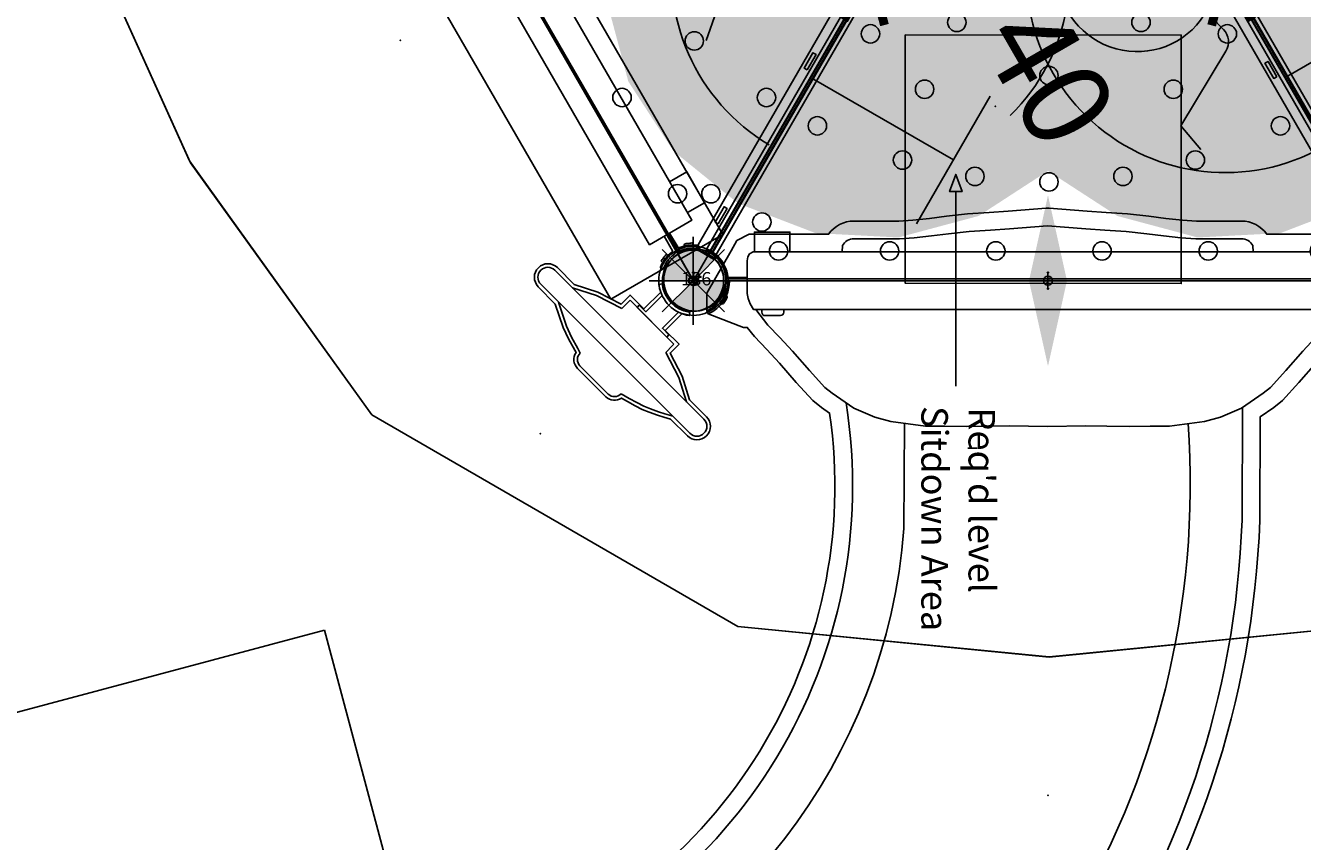
# Model space of a CAD drawing. Extents: x 5482 to 5792, y -5407 to -4970.
# Drawn here: x 5570 to 5642, y -5304 to -5258 of the extents above; entities that cross this region are included whole.
import ezdxf
from ezdxf.enums import TextEntityAlignment as Align

# ---------------------------------------------------------------- set-up
doc = ezdxf.new("R2010")
doc.units = 0
doc.header["$MEASUREMENT"] = 0
doc.layers.get('0').update_dxf_attribs({"color": 5, "linetype": 'CONTINUOUS'})
for name, color, linetype in [('2D_BROWN', 35, 'CONTINUOUS'), ('2D_KBBLUE', 5, 'CONTINUOUS'), ('2D_PBACCENT', 250, 'CONTINUOUS'), ('2D_PBPANEL', 6, 'CONTINUOUS'), ('2D_PBPOST', 5, 'CONTINUOUS'), ('2D_PBROOF', 4, 'CONTINUOUS'), ('2D_PBSLIDE', 40, 'CONTINUOUS'), ('2D_PBVINYL', 1, 'CONTINUOUS'), ('2D_PBVIYNL', 1, 'CONTINUOUS'), ('2D_RED', 1, 'CONTINUOUS'), ('2D_STAINLESS', 132, 'CONTINUOUS'), ('ADA_ROUTE', 92, 'CONTINUOUS'), ('ARROWMATE', 154, 'CONTINUOUS'), ('ATTACHMENTPOINTS', 5, 'CONTINUOUS'), ('CPSC_SITDOWN', 6, 'CONTINUOUS'), ('EXITZONE_01', 1, 'CONTINUOUS'), ('EXITZONE_CSA03-1', 203, 'CONTINUOUS'), ('INSERTION_POINT', 7, 'CONTINUOUS'), ('MATE_POINT', 6, 'CONTINUOUS'), ('NOPS', 2, 'CONTINUOUS'), ('OUTLINE', 30, 'CONTINUOUS'), ('PHASE-1', 6, 'CONTINUOUS'), ('POST_POINT', 214, 'CONTINUOUS'), ('PP_GRAB', 4, 'CONTINUOUS'), ('SAP_INTERNAL', 7, 'CONTINUOUS'), ('SIDES', 5, 'CONTINUOUS'), ('TEXT_POINT', 7, 'CONTINUOUS'), ('TXT-HT', 7, 'CONTINUOUS')]:
    doc.layers.add(name, color=color, linetype=linetype)
doc.styles.add('100', font='DCI.shx')
doc.styles.add('Arial Narrow', font='txt')
doc.styles.add('SIMPLEX', font='SIMPLEX.shx')
doc.styles.add('TXT2', font='ROMANS', dxfattribs={"height": 18.75})

# ---------------------------------------------------------------- blocks, each defined once
blk = doc.blocks.new('PBTRVD00')
for p in [(0, 0), (0, 0), (39.96, 0), (19.98, -34.606)]:
    blk.add_point(p)
at = {"layer": '2D_PBVIYNL'}
blk.add_lwpolyline([(19.139, -32.925), (0.988, -1.488, 0.243043), (1.836, -0.021), (38.135, -0.021, 0.243043), (38.982, -1.488)], format="xyb", dxfattribs=at)
blk.add_lwpolyline([(38.982, -1.488), (20.831, -32.925)], dxfattribs=at)
for centre in [(4.749, -1.595), (11.009, -1.595), (16.993, -1.595), (22.977, -1.595), (28.962, -1.595), (35.221, -1.595), (3.809, -3.223), (36.161, -3.223), (19.985, -5.487), (15.815, -5.796), (24.156, -5.796), (11.735, -6.714), (28.235, -6.714), (6.939, -8.645), (33.032, -8.645), (12.979, -10.707), (26.991, -10.707), (19.985, -11.477), (9.931, -13.827), (30.039, -13.827), (14.797, -14.473), (25.173, -14.473), (17.15, -17.93), (22.821, -17.93), (12.923, -19.01), (27.047, -19.01), (19.985, -21.004), (15.915, -24.192), (24.055, -24.192), (19.045, -29.613), (20.925, -29.613)]:
    blk.add_circle(centre, 0.518, dxfattribs=at)
at = {"layer": '2D_PBVIYNL', "extrusion": (0, 0, -1)}
blk.add_arc((-19.985, -34.513), 1.799, 61.94325, 118.05675, dxfattribs=at)
at = {"layer": 'SAP_INTERNAL'}
blk.add_point((0, 0), dxfattribs=at)
at = {"layer": 'NOPS', "style": 'TXT2', "flags": 3}
for tag in ['QUANTITY', 'ITEM_CATEGORY', 'PART_NUMBER', 'ITEM_NUMBER']:
    blk.add_attdef(tag, (0, 0), '', height=18.75, dxfattribs=at)
at = {"layer": 'TXT-HT', "style": 'SIMPLEX', "flags": 8}
blk.add_attdef('LTHT', text='', height=5, dxfattribs=at).set_placement((19.985, -13.977), align=Align.CENTER)
blk = doc.blocks.new('INSERTION_POINT')
h = blk.add_hatch(color=256)
h.dxf.hatch_style = 1
h.paths.add_polyline_path([(0, -1.724, 0.414214), (1.724, 0), (0, 0)])
h.paths.add_polyline_path([(-1.724, 0), (0, 0), (0, 1.724, 0.414214)])
for q in [(0, 2.477), (-2.477, 0), (2.477, 0), (0, -2.477)]:
    blk.add_line((0, 0), q)
blk.add_circle((0, 0), 1.724)
blk = doc.blocks.new('MATE_POINT')
at = {"color": 6}
for p, q in [((0, 0), (-0.3, 0)), ((0, 0.495), (-0.042, 0.422)), ((0, 0), (0, 0.495)), ((0, 0), (0, 0.495)), ((0, 0.495), (0.042, 0.422)), ((0, 0), (0.3, 0)), ((0, 0), (0, -0.3))]:
    blk.add_line(p, q, dxfattribs=at)
blk.add_circle((0, 0), 0.25, dxfattribs=at)
at = {"color": 6, "style": 'Arial Narrow', "flags": 8}
blk.add_attdef('INDEX', (0, 0), '', height=0.188, dxfattribs=at)
blk = doc.blocks.new('PB08PA00')
at = {"layer": '2D_PBVINYL', "const_width": 0.5}
for points in [[(20.02, -3), (20.02, 3)], [(22.121, 2.121), (17.879, -2.121)], [(22.141, -2.122), (17.899, 2.121)], [(23.02, 0), (17.02, 0)]]:
    blk.add_lwpolyline(points, dxfattribs=at)
at = {"layer": '2D_PBVINYL', "elevation": -0.12}
blk.add_lwpolyline([(38.124, -0.248), (38.124, 0.153), (2.376, 0.152), (2.376, -0.248)], close=True, dxfattribs=at)
at = {"layer": '2D_STAINLESS', "elevation": 0}
for points in [[(4.454, -0.393), (4.454, -0.588), (3.459, -0.588), (3.459, -0.383)], [(14.474, -0.393), (14.474, -0.588), (13.479, -0.588), (13.479, -0.383)], [(26.482, -0.393), (26.482, -0.588), (25.487, -0.588), (25.487, -0.383)]]:
    blk.add_lwpolyline(points, close=True, dxfattribs=at)
at = {"layer": '2D_STAINLESS'}
blk.add_lwpolyline([(36.502, -0.397), (36.502, -0.592), (35.506, -0.592), (35.506, -0.387)], close=True, dxfattribs=at)
at = {"layer": 'ADA_ROUTE', "color": 7}
for p, q in [((22.61, 9.284), (30.912, 9.284)), ((26.761, 9.284), (26.761, 0.188))]:
    blk.add_line(p, q, dxfattribs=at)
for points in [[(22.992, 10.807, 2.939492), (31.213, -0.123)], [(26.176, -6.458), (23.793, -2.15, 0.339454), (22.677, -1.663), (18.895, -2.602, -0.400298), (17.696, -1.918), (16.037, 3.619)], [(16.897, 0.213, 3.197735), (21.425, -2.187)]]:
    blk.add_lwpolyline(points, format="xyb", dxfattribs=at)
for points in [[(16.38, 2.473), (21.276, 0.835)], [(17.176, -0.183), (22.008, 1.016)], [(26.176, -6.458), (27.898, -6.153)]]:
    blk.add_lwpolyline(points, dxfattribs=at)
blk.add_circle((15.653, 5.984), 2.395, dxfattribs=at)
at = {"layer": 'ADA_ROUTE', "color": 61, "true_color": 0xd1ffa3}
for points in [[(15.381, 14.216), (20, 14.948), (20, 0)], [(24.619, 14.216), (20, 14.948), (20, 0)], [(11.214, 12.093), (15.381, 14.216), (20, 0)], [(28.786, 12.093), (24.619, 14.216), (20, 0)], [(7.907, 8.786), (11.214, 12.093), (20, 0)], [(32.093, 8.786), (28.786, 12.093), (20, 0)], [(5.784, 4.619), (7.907, 8.786), (20, 0)], [(34.216, 4.619), (32.093, 8.786), (20, 0)], [(5.052, 0), (5.784, 4.619), (20, 0)], [(34.948, 0), (34.216, 4.619), (20, 0)], [(11.214, -12.093), (15.381, -14.216), (20, 0)], [(28.786, -12.093), (24.619, -14.216), (20, 0)], [(5.052, 0), (5.784, -4.619), (20, 0)], [(5.784, -4.619), (7.907, -8.786), (20, 0)], [(7.907, -8.786), (11.214, -12.093), (20, 0)], [(15.381, -14.216), (20, -14.948), (20, 0)], [(32.093, -8.786), (28.786, -12.093), (20, 0)], [(34.216, -4.619), (32.093, -8.786), (20, 0)], [(34.948, 0), (34.216, -4.619), (20, 0)], [(24.619, -14.216), (20, -14.948), (20, 0)]]:
    blk.add_solid(points, dxfattribs=at)
at = {"layer": 'ATTACHMENTPOINTS'}
for p in [(0, 0), (40, 0)]:
    blk.add_point(p, dxfattribs=at)
at = {"layer": 'PP_GRAB'}
blk.add_lwpolyline([(2.133, 0.379), (38.366, 0.379), (38.366, -0.782), (2.133, -0.782)], close=True, dxfattribs=at)
at = {"layer": 'SAP_INTERNAL'}
blk.add_point((0, 0), dxfattribs=at)
at = {"layer": 'SIDES'}
blk.add_line((40, 0), (0, 0), dxfattribs=at)
at = {"layer": 'TEXT_POINT', "color": 30}
blk.add_point((20, -14.966), dxfattribs=at)
at = {"layer": 'INSERTION_POINT'}
blk.add_blockref('INSERTION_POINT', (0, 0), dxfattribs=at)
at = {"layer": 'MATE_POINT'}
ref = blk.add_blockref('MATE_POINT', (20, 0), dxfattribs=at)
ref.add_attrib('INDEX', '0', (20, 0), dxfattribs={"layer": '0', "color": 6, "height": 0.188, "style": 'Arial Narrow'})
at = {"layer": 'NOPS', "flags": 3}
for tag in ['QUANTITY', 'ITEM_CATEGORY', 'PART_NUMBER', 'ITEM_NUMBER']:
    blk.add_attdef(tag, (0, 0), '', height=1.5, dxfattribs=at)
blk = doc.blocks.new('POST_POINT')
at = {"color": 190}
for p, q in [((0, 0), (-0.3, 0)), ((0, 0.495), (-0.042, 0.422)), ((0, 0), (0, 0.495)), ((0, 0), (0, 0.495)), ((0, 0.495), (0.042, 0.422)), ((0, 0), (0.3, 0)), ((0, 0), (0, -0.3))]:
    blk.add_line(p, q, dxfattribs=at)
blk.add_circle((0, 0), 0.25, dxfattribs=at)
at = {"color": 190, "style": 'Arial Narrow', "flags": 8}
blk.add_attdef('INDEX', (0, 0), '', height=0.188, dxfattribs=at)
blk = doc.blocks.new('PBGRPA00')
at = {"layer": '2D_BROWN'}
for points in [[(3.461, 1.625), (3.461, 2.736), (5.461, 2.736), (5.461, 1.625)], [(34.483, 1.625), (34.483, 2.736), (36.483, 2.736), (36.483, 1.625)]]:
    blk.add_lwpolyline(points, dxfattribs=at)
at = {"layer": '2D_KBBLUE'}
for points in [[(7.177, -1.141), (7.177, -2.041), (19.044, -2.041), (19.044, -1.141)], [(9.267, -3.68), (9.267, -2.073)]]:
    blk.add_lwpolyline(points, dxfattribs=at)
blk.add_lwpolyline([(7.531, -2.041), (7.531, -3.68, 1), (9.267, -3.68)], format="xyb", dxfattribs=at)
blk.add_arc((12.966, -2.041), 0.515, 180, 0, dxfattribs=at)
at = {"layer": '2D_PBPANEL', "elevation": 37.644}
blk.add_lwpolyline([(2.977, 1.625), (2.977, -1.126), (36.988, -1.126), (36.988, 1.625)], close=True, dxfattribs=at)
at = {"layer": '2D_PBPOST'}
for points in [[(2.977, 0.181), (1.964, 0.184, -0.522241), (1.914, 0.256), (1.892, 0.388), (1.864, 0.51), (1.826, 0.637), (1.782, 0.753), (1.726, 0.869), (1.66, 0.991), (1.616, 1.068), (1.561, 1.151), (1.516, 1.212), (1.505, 1.223), (1.494, 1.234), (1.467, 1.239), (1.456, 1.239), (1.34, 1.145), (1.389, 1.084), (1.445, 1.002), (1.505, 0.908), (1.561, 0.814), (1.61, 0.709), (1.654, 0.593), (1.688, 0.477), (1.721, 0.355), (1.737, 0.223), (1.748, 0.178), (1.77, 0.14), (1.804, 0.09), (1.826, 0.068), (1.837, 0.051), (1.903, 0.018), (1.909, 0.013), (1.991, 0.002), (2.755, 0.002)], [(36.988, 0.181), (37.928, 0.184, 0.522241), (37.977, 0.256), (37.999, 0.388), (38.027, 0.51), (38.066, 0.637), (38.11, 0.753), (38.165, 0.869), (38.231, 0.991), (38.276, 1.068), (38.331, 1.151), (38.375, 1.212), (38.386, 1.223), (38.397, 1.234), (38.425, 1.239), (38.436, 1.239), (38.552, 1.145), (38.502, 1.084), (38.447, 1.002), (38.386, 0.908), (38.331, 0.814), (38.281, 0.709), (38.237, 0.593), (38.204, 0.477), (38.171, 0.355), (38.154, 0.223), (38.143, 0.178), (38.121, 0.14), (38.088, 0.09), (38.066, 0.068), (38.055, 0.051), (37.988, 0.018), (37.983, 0.013), (37.9, 0.002), (36.988, 0.002)], [(2.977, -0.178), (1.964, -0.181, 0.522241), (1.914, -0.253), (1.892, -0.385), (1.864, -0.507), (1.826, -0.634), (1.782, -0.75), (1.726, -0.866), (1.66, -0.987), (1.616, -1.065), (1.561, -1.148), (1.516, -1.208), (1.505, -1.219), (1.494, -1.23), (1.467, -1.236), (1.456, -1.236), (1.34, -1.142), (1.389, -1.081), (1.445, -0.998), (1.505, -0.904), (1.561, -0.811), (1.61, -0.706), (1.654, -0.59), (1.688, -0.474), (1.721, -0.352), (1.737, -0.219), (1.748, -0.175), (1.77, -0.137), (1.804, -0.087), (1.826, -0.065), (1.837, -0.048), (1.903, -0.015), (1.909, -0.009), (1.991, 0.002), (2.977, 0.002)], [(36.988, -0.178), (37.928, -0.181, -0.522241), (37.977, -0.253), (37.999, -0.385), (38.027, -0.507), (38.066, -0.634), (38.11, -0.75), (38.165, -0.866), (38.231, -0.987), (38.276, -1.065), (38.331, -1.148), (38.375, -1.208), (38.386, -1.219), (38.397, -1.23), (38.425, -1.236), (38.436, -1.236), (38.552, -1.142), (38.502, -1.081), (38.447, -0.998), (38.386, -0.904), (38.331, -0.811), (38.281, -0.706), (38.237, -0.59), (38.204, -0.474), (38.171, -0.352), (38.154, -0.219), (38.143, -0.175), (38.121, -0.137), (38.088, -0.087), (38.066, -0.065), (38.055, -0.048), (37.988, -0.015), (37.983, -0.009), (37.9, 0.002), (36.988, 0.002)]]:
    blk.add_lwpolyline(points, format="xyb", dxfattribs=at)
at = {"layer": '2D_STAINLESS'}
for points in [[(1.859, 0.532), (1.914, 0.554), (1.947, 0.587), (1.947, 0.631), (1.925, 0.687), (1.903, 0.742), (1.875, 0.808), (1.848, 0.875), (1.826, 0.935), (1.804, 0.985), (1.77, 1.018), (1.726, 1.018), (1.671, 0.996), (1.66, 0.991)], [(38.033, 0.532), (37.977, 0.554), (37.944, 0.587), (37.944, 0.631), (37.966, 0.687), (37.988, 0.742), (38.016, 0.808), (38.044, 0.875), (38.066, 0.935), (38.088, 0.985), (38.121, 1.018), (38.165, 1.018), (38.22, 0.996), (38.232, 0.991)], [(1.859, -0.529), (1.914, -0.551), (1.947, -0.584), (1.947, -0.628), (1.925, -0.684), (1.903, -0.739), (1.875, -0.805), (1.848, -0.871), (1.826, -0.932), (1.804, -0.982), (1.77, -1.015), (1.726, -1.015), (1.671, -0.993), (1.66, -0.988)], [(38.033, -0.529), (37.977, -0.551), (37.944, -0.584), (37.944, -0.628), (37.966, -0.684), (37.988, -0.739), (38.016, -0.805), (38.044, -0.871), (38.066, -0.932), (38.088, -0.982), (38.121, -1.015), (38.165, -1.015), (38.22, -0.993), (38.232, -0.988)]]:
    blk.add_lwpolyline(points, dxfattribs=at)
at = {"layer": 'ARROWMATE', "color": 154}
blk.add_solid([(21.069, 0), (20, 4.814), (18.931, 0)], dxfattribs=at)
at = {"layer": 'ATTACHMENTPOINTS'}
for p in [(0, 0), (40, 0)]:
    blk.add_point(p, dxfattribs=at)
at = {"layer": 'OUTLINE'}
blk.add_lwpolyline([(1.34, -4.546), (1.34, 2.736), (38.552, 2.736), (38.552, -4.546)], close=True, dxfattribs=at)
at = {"layer": 'PP_GRAB'}
blk.add_lwpolyline([(1.34, -4.546), (1.34, 2.736), (38.552, 2.736), (38.552, -4.546)], close=True, dxfattribs=at)
at = {"layer": 'SAP_INTERNAL'}
blk.add_point((0, 0), dxfattribs=at)
at = {"layer": 'SIDES'}
blk.add_line((40, 0), (0, 0), dxfattribs=at)
at = {"layer": 'TEXT_POINT', "color": 30}
blk.add_point((20, -7.527), dxfattribs=at)
at = {"layer": 'INSERTION_POINT'}
blk.add_blockref('INSERTION_POINT', (0, 0), dxfattribs=at)
at = {"layer": 'MATE_POINT'}
ref = blk.add_blockref('MATE_POINT', (0, 0), dxfattribs=at)
ref.add_attrib('INDEX', '1', (0, 0), dxfattribs={"layer": '0', "color": 6, "height": 0.188, "style": 'Arial Narrow'})
ref = blk.add_blockref('MATE_POINT', (20, 0), dxfattribs=at)
ref.add_attrib('INDEX', '0', (20, 0), dxfattribs={"layer": '0', "color": 6, "height": 0.188, "style": 'Arial Narrow'})
ref = blk.add_blockref('MATE_POINT', (40, 0), dxfattribs=at)
ref.add_attrib('INDEX', '2', (40, 0), dxfattribs={"layer": '0', "color": 6, "height": 0.188, "style": 'Arial Narrow'})
at = {"layer": 'POST_POINT'}
ref = blk.add_blockref('POST_POINT', (0, 0), dxfattribs=at)
ref.add_attrib('INDEX', '1', (0, 0), dxfattribs={"layer": '0', "color": 190, "height": 0.188, "style": 'Arial Narrow'})
ref = blk.add_blockref('POST_POINT', (40, 0, 36.62), dxfattribs=at)
ref.add_attrib('INDEX', '0', (40, 0, 36.62), dxfattribs={"layer": '0', "color": 190, "height": 0.188, "style": 'Arial Narrow'})
blk = doc.blocks.new('PBELBS00')
blk.add_lwpolyline([(15.49, -9.43), (15.747, -9.431), (16.004, -9.436)])
at = {"layer": '2D_BROWN'}
blk.add_lwpolyline([(3.461, 1.62), (3.461, 2.736), (5.461, 2.736), (5.461, 1.62)], dxfattribs=at)
at = {"layer": '2D_PBACCENT'}
for p, q in [((1.864, 0.15, 0), (1.975, 0.161, 0)), ((1.975, 0.161, 0), (2.021, 0.177, 0)), ((2.021, 0.177, 0), (3.052, 0.178, 0)), ((3.052, 0.003, 0), (2.046, 0.003, 0)), ((2.046, 0.003, 0), (2.046, -0.063, 0)), ((0.776, -1.698, 0), (0.815, -1.68, 0)), ((0.851, -1.859, 0), (0.776, -1.698, 0))]:
    blk.add_line(p, q, dxfattribs=at)
for centre, radius, start, end in [((0.033, -0.016, 0), 1.839, 295.16196, 5.16196), ((0.089, -0.056, 0), 1.957, 292.91922, 359.79874)]:
    blk.add_arc(centre, radius, start, end, dxfattribs=at)
at = {"layer": '2D_PBSLIDE'}
for p, q in [((30.934, -13.483), (30.962, -7.14)), ((11.884, -13.97), (11.91, -8.028))]:
    blk.add_line(p, q, dxfattribs=at)
for points in [[(8.394, 1.62), (8.416, 1.985, -0.273015), (9.057, 2.36), (11.626, 2.36), (12.466, 2.416), (13.444, 2.521), (14.4, 2.642), (15.56, 2.769), (16.753, 2.847), (17.831, 2.924), (19.98, 3.101)], [(31.566, 1.62), (31.544, 1.985, 0.273015), (30.903, 2.36), (28.334, 2.36), (27.494, 2.416), (26.516, 2.521), (25.56, 2.642), (24.4, 2.769), (23.206, 2.847), (22.129, 2.924), (19.98, 3.101)]]:
    blk.add_lwpolyline(points, format="xyb", dxfattribs=at)
blk.add_lwpolyline([(36.742, -1.297), (36.549, -1.628), (3.411, -1.628), (3.218, -1.297), (3.102, -0.993), (3.052, -0.711), (3.052, 1.117), (3.096, 1.344), (3.19, 1.515), (3.394, 1.62), (36.566, 1.62), (36.77, 1.515), (36.864, 1.344), (36.903, 1.117), (36.903, -0.711), (36.858, -0.993)], close=True, dxfattribs=at)
for points in [[(3.544, -1.628), (4.223, -2.496), (4.886, -3.192), (5.61, -3.977), (6.566, -5.065), (7.427, -6.021), (7.836, -6.341), (9.057, -7.181), (10.234, -7.695), (11.146, -7.927), (13.107, -8.187), (14.195, -8.198), (15.383, -8.209), (16.643, -8.187), (17.831, -8.17), (19.98, -8.214)], [(36.416, -1.628), (35.737, -2.496), (35.074, -3.192), (34.35, -3.977), (33.394, -5.065), (32.532, -6.021), (32.124, -6.341), (30.903, -7.181), (29.726, -7.695), (28.814, -7.927), (26.853, -8.187), (25.765, -8.198), (24.577, -8.209), (23.317, -8.187), (22.129, -8.17), (19.98, -8.214)]]:
    blk.add_lwpolyline(points, dxfattribs=at)
for centre, radius, start, end in [((-20.568, -11.547), 29.558, 288.5701, 9.08439), ((-20.412, -11.395), 48.431, 293.46535, 3.96337), ((-20.303, -11.67), 51.269, 292.76097, 357.97252), ((-20.594, -11.488), 32.573, 288.8883, 355.6298)]:
    blk.add_arc(centre, radius, start, end, dxfattribs=at)
at = {"layer": '2D_STAINLESS'}
blk.add_lwpolyline([(1.853, -0.839), (1.904, -0.87), (1.931, -0.908), (1.924, -0.952), (1.893, -1.003), (1.862, -1.053), (1.823, -1.114), (1.785, -1.175), (1.753, -1.231), (1.723, -1.276), (1.685, -1.304), (1.641, -1.296), (1.59, -1.265), (1.58, -1.258)], dxfattribs=at)
blk.add_lwpolyline([(3.87, -1.624), (3.87, -1.781, 0.449261), (4.072, -1.961), (4.927, -1.961, 0.402357), (5.118, -1.777), (5.118, -1.62)], format="xyb", close=True, dxfattribs=at)
at = {"layer": 'ARROWMATE', "color": 154}
blk.add_solid([(21.069, 0), (20, 4.814), (18.931, 0)], dxfattribs=at)
at = {"layer": 'ATTACHMENTPOINTS'}
blk.add_point((0, 0), dxfattribs=at)
at = {"layer": 'CPSC_SITDOWN'}
blk.add_line((14.807, 5.027), (14.807, -5.933), dxfattribs=at)
for points in [[(11.956, 13.861), (27.506, 13.839), (27.506, -0.161), (11.956, -0.139)], [(14.807, 5.027), (15.155, 5.027), (14.807, 5.991), (14.458, 5.027)]]:
    blk.add_lwpolyline(points, close=True, dxfattribs=at)
at = {"layer": 'EXITZONE_01'}
blk.add_lwpolyline([(-20.771, -19.693), (-4.319, -81.302), (-76.702, -100.63), (-93.153, -39.022), (-93.153, -39.022)], close=True, dxfattribs=at)
at = {"layer": 'EXITZONE_CSA03-1'}
blk.add_lwpolyline([(-20.771, -19.693), (-4.319, -81.302), (-76.702, -100.63), (-93.153, -39.022), (-93.153, -39.022)], close=True, dxfattribs=at)
at = {"layer": 'OUTLINE'}
blk.add_lwpolyline([(31.934, -13.488), (31.96, -7.668), (32.716, -7.147), (33.217, -6.755), (34.141, -5.73), (35.093, -4.646)], dxfattribs=at)
for points in [[(36.807, 2.62), (32.324, 2.62, 0.245598), (30.902, 3.36), (28.366, 3.36), (27.58, 3.412), (26.632, 3.514), (25.678, 3.635), (24.487, 3.766), (23.275, 3.844), (22.206, 3.921), (20.062, 4.097), (19.898, 4.097), (17.754, 3.921), (16.685, 3.844), (15.473, 3.766), (14.282, 3.635), (13.328, 3.514), (12.38, 3.412), (11.594, 3.36), (9.058, 3.36, 0.245598), (7.636, 2.62), (3.153, 2.62), (2.46, 2.265), (2.144, 1.688), (0.776, -0.692), (0.776, -1.698), (0.851, -1.859), (2.837, -2.628), (3.057, -2.628), (3.466, -3.151), (4.156, -3.876), (4.866, -4.646), (5.819, -5.73), (6.743, -6.755), (7.244, -7.147), (7.696, -7.459, -0.362294), (-11.473, -38.618, 0.322573)], [(-0.124, -59.887, 0.292716), (31.933, -13.519), (31.933, -13.488)]]:
    blk.add_lwpolyline(points, format="xyb", dxfattribs=at)
at = {"layer": 'PP_GRAB'}
blk.add_lwpolyline([(31.934, -13.488), (31.96, -7.668), (32.716, -7.147), (33.217, -6.755), (34.141, -5.73), (35.093, -4.646)], dxfattribs=at)
for points in [[(36.807, 2.62), (32.324, 2.62, 0.245598), (30.902, 3.36), (28.366, 3.36), (27.58, 3.412), (26.632, 3.514), (25.678, 3.635), (24.487, 3.766), (23.275, 3.844), (22.206, 3.921), (20.062, 4.097), (19.898, 4.097), (17.754, 3.921), (16.685, 3.844), (15.473, 3.766), (14.282, 3.635), (13.328, 3.514), (12.38, 3.412), (11.594, 3.36), (9.058, 3.36, 0.245598), (7.636, 2.62), (3.153, 2.62), (2.46, 2.265), (2.144, 1.688), (0.776, -0.692), (0.776, -1.698), (0.851, -1.859), (2.837, -2.628), (3.057, -2.628), (3.466, -3.151), (4.156, -3.876), (4.866, -4.646), (5.819, -5.73), (6.743, -6.755), (7.244, -7.147), (7.696, -7.459, -0.362294), (-11.473, -38.618, 0.322573)], [(-0.124, -59.887, 0.292716), (31.933, -13.519), (31.933, -13.488)]]:
    blk.add_lwpolyline(points, format="xyb", dxfattribs=at)
at = {"layer": 'SAP_INTERNAL'}
blk.add_point((0, 0), dxfattribs=at)
at = {"layer": 'SIDES'}
blk.add_line((40, 0), (0, 0), dxfattribs=at)
at = {"layer": 'INSERTION_POINT'}
blk.add_blockref('INSERTION_POINT', (0, 0), dxfattribs=at)
at = {"layer": 'MATE_POINT'}
ref = blk.add_blockref('MATE_POINT', (0, 0), dxfattribs=at)
ref.add_attrib('INDEX', '1', (0, 0), dxfattribs={"layer": '0', "color": 6, "height": 0.188, "style": 'Arial Narrow'})
ref = blk.add_blockref('MATE_POINT', (20, 0), dxfattribs=at)
ref.add_attrib('INDEX', '0', (20, 0), dxfattribs={"layer": '0', "color": 6, "height": 0.188, "style": 'Arial Narrow'})
at = {"layer": 'POST_POINT'}
ref = blk.add_blockref('POST_POINT', (0, 0), dxfattribs=at)
ref.add_attrib('INDEX', '1', (0, 0), dxfattribs={"layer": '0', "color": 190, "height": 0.188, "style": 'Arial Narrow'})
at = {"layer": 'CPSC_SITDOWN', "style": '100'}
for s, p in [('Sitdown Area', (12.864, -7.058)), ("Req'd level", (15.522, -7.141))]:
    blk.add_text(s, height=1.4949, rotation=270, dxfattribs=at).set_placement(p)
blk = doc.blocks.new('PBWEDG03')
at = {"layer": '2D_PBROOF'}
blk.add_lwpolyline([(19.912, 21.213), (2.519, 19.475), (-18.122, 7.561), (-28.395, -6.756), (-35.589, -22.693), (-35.589, -46.52), (-28.327, -62.575), (-18.125, -76.769), (2.513, -88.687), (20.048, -90.412), (37.447, -88.687), (58.082, -76.774), (68.287, -62.575), (75.547, -46.525), (75.549, -22.693), (68.315, -6.7), (58.082, 7.561), (37.447, 19.475)], close=True, dxfattribs=at)
at = {"layer": 'ARROWMATE'}
blk.add_solid([(18.911, -69.214), (19.98, -74.027), (21.049, -69.214)], dxfattribs=at)
at = {"layer": 'ATTACHMENTPOINTS'}
blk.add_point((0, -69.214), dxfattribs=at)
at = {"layer": 'OUTLINE'}
blk.add_lwpolyline([(19.912, 21.213), (2.519, 19.475), (-18.122, 7.561), (-28.395, -6.756), (-35.589, -22.693), (-35.589, -46.52), (-28.327, -62.575), (-18.125, -76.769), (2.513, -88.687), (20.048, -90.412), (37.447, -88.687), (58.082, -76.774), (68.287, -62.575), (75.547, -46.525), (75.549, -22.693), (68.315, -6.7), (58.082, 7.561), (37.447, 19.475)], close=True, dxfattribs=at)
at = {"layer": 'PP_GRAB'}
blk.add_lwpolyline([(-35.589, -22.693), (-35.589, -46.52), (-28.395, -62.457), (-18.125, -76.769), (2.513, -88.687), (20.048, -90.425), (37.447, -88.687), (58.082, -76.774), (68.287, -62.575), (75.549, -46.52), (75.549, -22.693), (68.287, -6.638), (58.082, 7.561), (37.447, 19.475), (20.048, 21.213), (2.513, 19.475), (-18.122, 7.561), (-28.327, -6.638)], close=True, dxfattribs=at)
at = {"layer": 'SIDES'}
for p, q in [((-19.98, -34.607), (0, -69.214)), ((0, -69.214), (39.961, -69.214))]:
    blk.add_line(p, q, dxfattribs=at)
at = {"layer": 'TEXT_POINT'}
blk.add_point((19.98, -98.202), dxfattribs=at)
at = {"layer": 'MATE_POINT'}
ref = blk.add_blockref('MATE_POINT', (0, -69.214), dxfattribs=at)
ref.add_attrib('INDEX', '10', (0, -69.214), dxfattribs={"layer": '0', "color": 6, "height": 0.1875, "style": 'Arial Narrow'})
ref = blk.add_blockref('MATE_POINT', (19.98, -69.214), dxfattribs=dict(at, rotation=180))
ref.add_attrib('INDEX', '3', (19.98, -69.214), dxfattribs={"layer": '0', "color": 6, "height": 0.188, "rotation": 180, "style": 'Arial Narrow'})
at = {"layer": 'POST_POINT'}
ref = blk.add_blockref('POST_POINT', (0, -69.214), dxfattribs=at)
ref.add_attrib('INDEX', '4', (0, -69.214), dxfattribs={"layer": '0', "color": 190, "height": 0.188, "style": 'Arial Narrow'})
blk = doc.blocks.new('PB186P00')
at = {"layer": '2D_PBPOST'}
blk.add_circle((0, 0), 1.75, dxfattribs=at)
blk.add_circle((0, 0), 1.75, dxfattribs=at)
at = {"layer": '2D_PBPOST', "style": 'SIMPLEX'}
blk.add_text('186', height=0.75, dxfattribs=at).set_placement((0.08, -0.304), align=Align.CENTER)
blk = doc.blocks.new('PBSTWH05')
at = {"layer": '2D_PBPOST'}
blk.add_lwpolyline([(-1.117, -1.377), (-1.222, -1.528), (-1.18, -1.56, 0.324894), (1.228, -1.556), (1.123, -1.409), (1.091, -1.427, -0.330367), (-1.117, -1.377, -4.243166)], format="xyb", dxfattribs=at)
blk.add_lwpolyline([(-0.654, -1.839), (-0.654, -3.129), (-1.181, -3.129), (-1.181, -3.305), (1.181, -3.306), (1.181, -3.13), (0.657, -3.129), (0.657, -1.848)], dxfattribs=at)
at = {"layer": '2D_RED'}
for p, q in [((1.751, -3.297), (-1.751, -3.297)), ((-1.751, -3.297), (-1.751, -3.96)), ((1.751, -3.408), (1.751, -3.297)), ((1.751, -3.96), (1.751, -3.408)), ((-1.751, -3.96), (-3.276, -4.441)), ((3.276, -4.441), (1.751, -3.96)), ((-3.276, -4.441), (-4.541, -5.098)), ((4.547, -5.098), (3.276, -4.441)), ((-4.525, -6.231), (-3.243, -6.877)), ((3.84, -6.612), (4.166, -6.446)), ((4.166, -6.446), (4.525, -6.231)), ((4.525, -6.231), (4.541, -6.22)), ((-3.243, -6.877), (-2.602, -7.109)), ((-2.602, -7.109), (-1.906, -7.303)), ((2.133, -7.242), (2.608, -7.104)), ((2.608, -7.104), (3.022, -6.977)), ((3.022, -6.977), (3.387, -6.817)), ((3.387, -6.817), (3.84, -6.612)), ((-1.906, -7.303), (-1.624, -7.386)), ((-1.127, -7.91), (1.127, -7.91)), ((1.624, -7.386), (2.133, -7.242))]:
    blk.add_line(p, q, dxfattribs=at)
for points in [[(-5.939, -5.098), (5.939, -5.098)], [(5.939, -6.22), (-5.939, -6.22)]]:
    blk.add_lwpolyline(points, dxfattribs=at)
for centre, radius, start, end in [((-5.936, -5.659), 0.561, 90.35024, 269.64976), ((5.939, -5.659), 0.561, 270.00349, 89.99651), ((-1.121, -7.407), 0.504, 177.62153, 269.28216), ((1.118, -7.404), 0.506, 271.00336, 2.09295)]:
    blk.add_arc(centre, radius, start, end, dxfattribs=at)
at = {"layer": 'ATTACHMENTPOINTS'}
blk.add_point((0, 0), dxfattribs=at)
at = {"layer": 'OUTLINE'}
blk.add_lwpolyline([(-0.854, -3.097), (-0.854, -1.753, -4.328577), (0.857, -1.752), (0.857, -3.097), (1.951, -3.097), (1.951, -3.814), (3.353, -4.255), (4.596, -4.898), (5.939, -4.898, -0.999939), (5.939, -6.42), (4.599, -6.42), (4.263, -6.621), (3.926, -6.793), (3.468, -6.999), (3.092, -7.165), (2.665, -7.295), (2.188, -7.434), (1.811, -7.541, -0.354173), (1.129, -8.11), (-1.128, -8.11, -0.356877), (-1.812, -7.539), (-1.961, -7.495), (-2.663, -7.3), (-3.322, -7.061), (-4.573, -6.431), (-5.941, -6.42, -0.994216), (-5.94, -4.898), (-4.59, -4.898), (-3.353, -4.255), (-1.951, -3.814), (-1.951, -3.097)], format="xyb", close=True, dxfattribs=at)
at = {"layer": 'PP_GRAB'}
blk.add_lwpolyline([(-0.854, -3.097), (-0.854, -1.753, -4.328577), (0.857, -1.752), (0.857, -3.097), (1.951, -3.097), (1.951, -3.814), (3.353, -4.255), (4.596, -4.898), (5.939, -4.898, -0.999939), (5.939, -6.42), (4.599, -6.42), (4.263, -6.621), (3.926, -6.793), (3.468, -6.999), (3.092, -7.165), (2.665, -7.295), (2.188, -7.434), (1.811, -7.541, -0.354173), (1.129, -8.11), (-1.128, -8.11, -0.356877), (-1.812, -7.539), (-1.961, -7.495), (-2.663, -7.3), (-3.322, -7.061), (-4.573, -6.431), (-5.941, -6.42, -0.994216), (-5.94, -4.898), (-4.59, -4.898), (-3.353, -4.255), (-1.951, -3.814), (-1.951, -3.097)], format="xyb", close=True, dxfattribs=at)
at = {"layer": 'SAP_INTERNAL'}
blk.add_point((0, 0), dxfattribs=at)
at = {"layer": 'TEXT_POINT', "color": 30}
blk.add_point((0, -12.185), dxfattribs=at)
at = {"layer": 'INSERTION_POINT'}
blk.add_blockref('INSERTION_POINT', (0, 0), dxfattribs=at)
at = {"layer": 'MATE_POINT'}
ref = blk.add_blockref('MATE_POINT', (0, 0), dxfattribs=at)
ref.add_attrib('INDEX', '0', (0, 0), dxfattribs={"layer": '0', "color": 6, "height": 0.188, "style": 'Arial Narrow'})
at = {"layer": 'POST_POINT'}
ref = blk.add_blockref('POST_POINT', (0, 0), dxfattribs=at)
ref.add_attrib('INDEX', '0', (0, 0), dxfattribs={"layer": '0', "color": 190, "height": 0.188, "style": 'Arial Narrow'})

msp = doc.modelspace()

# ---------------------------------------------------------------- block references
at = {"layer": 'PHASE-1'}
for name, p, rotation in [('PBWEDG03', (5607.4, -5203.6, 147), 359.9999545403122), ('PB08PA00', (5627.39, -5238.189, 40), 240.0001363790636), ('PB08PA00', (5627.37, -5238.189, 48), 300.0000909193758), ('PBGRPA00', (5587.41, -5238.189, 32), 300.0001818387516), ('PBELBS00', (5607.38, -5272.813, 40), 0.000136379063746972), ('PBSTWH05', (5607.4, -5272.813), 315)]:
    msp.add_blockref(name, p, dxfattribs=dict(at, rotation=rotation))
ref = msp.add_blockref('PBTRVD00', (5627.38, -5238.206, 32), dxfattribs=dict(at, rotation=240.0001818387515))
ref.add_attrib('LTHT', '32', dxfattribs={"layer": 'TXT-HT', "height": 5, "rotation": 240.00018, "style": 'SIMPLEX'}).set_placement((5605.283, -5248.525, 32), align=Align.CENTER)
ref = msp.add_blockref('PBTRVD00', (5627.38, -5238.206, 40), dxfattribs=dict(at, rotation=300.0001363790636))
ref.add_attrib('LTHT', '40', dxfattribs={"layer": 'TXT-HT', "height": 5, "rotation": 300.00014, "style": 'SIMPLEX'}).set_placement((5625.268, -5262.503, 40), align=Align.CENTER)
ref = msp.add_blockref('PBTRVD00', (5627.38, -5238.206, 48), dxfattribs=dict(at, rotation=9.091937579341902e-05))
ref.add_attrib('LTHT', '48', dxfattribs={"layer": 'TXT-HT', "height": 5, "rotation": 0.00009, "style": 'SIMPLEX'}).set_placement((5647.365, -5252.184, 48), align=Align.CENTER)
msp.add_blockref('PB186P00', (5607.483, -5272.771), dxfattribs=at)

doc.saveas('drawing.dxf')
